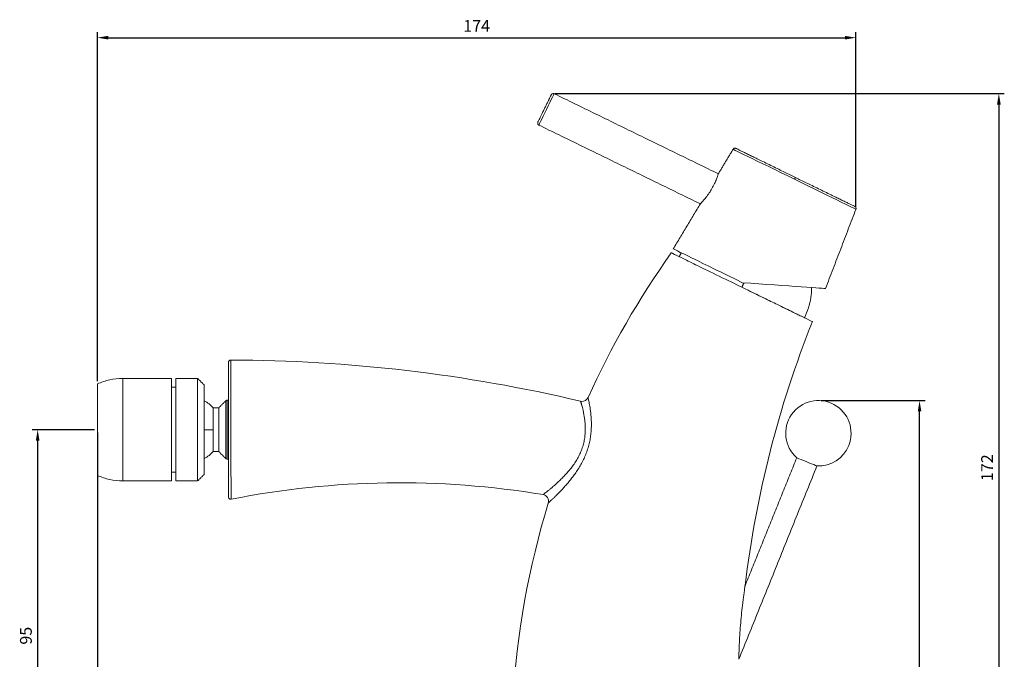
# Model space of a CAD drawing. Units: millimetres. Extents: x 96 to 4562, y -262 to 923.
# Drawn here: x 598 to 824, y -43 to 104 of the extents above; entities that cross this region are included whole.
import ezdxf

# ---------------------------------------------------------------- set-up
doc = ezdxf.new("R2010")
doc.units = ezdxf.units.MM
doc.header["$PDMODE"] = 35
doc.layers.add('A1', color=2, linetype='Continuous')
doc.layers.add('DIM', color=6, linetype='Continuous')
doc.styles.add('勝泰-2.7', font='simplex.shx', dxfattribs={"height": 2.7, "bigfont": 'chineset.shx'})
doc.dimstyles.new('正常', dxfattribs={"dimtxt": 2.7, "dimasz": 2.5, "dimexe": 1.25, "dimexo": 0.625, "dimgap": 1, "dimtad": 1, "dimdsep": 46, "dimtxsty": '勝泰-2.7', "dimcen": 2.5, "dimadec": 1, "dimazin": 0, "dimtfac": 1, "dimtmove": 0, "dimatfit": 3, "dimfxl": 0, "dimarcsym": 0})

# ---------------------------------------------------------------- blocks, each defined once
blk = doc.blocks.new('*D23')
at = {"layer": 'Defpoints', "color": 0, "ltscale": 10}
for p in [(720.1166608234565, 86.81010430809413), (762.5686877269027, -84.6832341443976), (822.4946714077541, -84.68323414439762)]:
    blk.add_point(p, dxfattribs=at)
at = {"layer": 'DIM', "color": 0, "lineweight": -2, "ltscale": 10}
for p, q in [((720.7416608234565, 86.81010430809413), (823.7446714077541, 86.8101043080941)), ((822.4946714077541, 84.3101043080941), (822.4946714077541, -82.18323414439762)), ((763.1936877269027, -84.6832341443976), (823.7446714077541, -84.68323414439762))]:
    blk.add_line(p, q, dxfattribs=at)
at = {"layer": 'DIM', "color": 0, "ltscale": 10}
for points in [[(822.0780047410875, 84.3101043080941), (822.9113380744208, 84.3101043080941), (822.4946714077541, 86.8101043080941)], [(822.0780047410875, -82.18323414439762), (822.9113380744208, -82.18323414439762), (822.4946714077541, -84.68323414439762)]]:
    blk.add_solid(points, dxfattribs=at)
at = {"layer": 'DIM', "color": 0, "ltscale": 10, "insert": (820.1446714077541, 1.063435081848375), "char_height": 2.7, "attachment_point": 5, "rotation": 90, "style": '勝泰-2.7'}
blk.add_mtext('172', dxfattribs=at)
blk = doc.blocks.new('*D24')
at = {"layer": 'Defpoints', "color": 0, "ltscale": 10}
for p in [(781.0965193550223, 16.45300253719661), (804.3037092625982, 16.45300253719661), (733.5280071328716, -262.469625725613)]:
    blk.add_point(p, dxfattribs=at)
at = {"layer": 'DIM', "color": 0, "lineweight": -2, "ltscale": 10}
for p, q in [((781.7215193550223, 16.45300253719661), (805.5537092625982, 16.45300253719661)), ((804.3037092625981, -259.969625725613), (804.3037092625982, 13.95300253719661)), ((734.1530071328716, -262.469625725613), (805.5537092625981, -262.469625725613))]:
    blk.add_line(p, q, dxfattribs=at)
at = {"layer": 'DIM', "color": 0, "ltscale": 10}
for points in [[(803.8870425959316, 13.95300253719661), (804.7203759292648, 13.95300253719661), (804.3037092625982, 16.45300253719661)], [(803.8870425959315, -259.969625725613), (804.7203759292647, -259.969625725613), (804.3037092625981, -262.469625725613)]]:
    blk.add_solid(points, dxfattribs=at)
at = {"layer": 'DIM', "color": 0, "ltscale": 10, "insert": (801.9537092625982, -123.0083115942081), "char_height": 2.7, "attachment_point": 5, "rotation": 90, "style": '勝泰-2.7'}
blk.add_mtext('394', dxfattribs=at)
blk = doc.blocks.new('*D25')
at = {"layer": 'Defpoints', "color": 0, "ltscale": 10}
for p in [(615.7204338211295, 9.774012218765394), (736.5686871904609, -58.46608040181127), (736.5686871904609, -84.6832341443976)]:
    blk.add_point(p, dxfattribs=at)
at = {"layer": 'DIM', "color": 0, "lineweight": -2, "ltscale": 10}
for p, q in [((615.7204338211295, 9.149012218765394), (615.7204338211295, -59.71608040181127)), ((618.2204338211295, -58.46608040181127), (734.0686871904609, -58.46608040181127)), ((736.5686871904609, -84.0582341443976), (736.5686871904609, -57.21608040181127))]:
    blk.add_line(p, q, dxfattribs=at)
at = {"layer": 'DIM', "color": 0, "ltscale": 10}
for points in [[(618.2204338211295, -58.0494137351446), (618.2204338211295, -58.88274706847793), (615.7204338211295, -58.46608040181127)], [(734.0686871904609, -58.0494137351446), (734.0686871904609, -58.88274706847793), (736.5686871904609, -58.46608040181127)]]:
    blk.add_solid(points, dxfattribs=at)
at = {"layer": 'DIM', "color": 0, "ltscale": 10, "insert": (676.1445605057952, -56.11608040181127), "char_height": 2.7, "attachment_point": 5, "style": '勝泰-2.7'}
blk.add_mtext('121', dxfattribs=at)
blk = doc.blocks.new('*D26')
at = {"layer": 'Defpoints', "color": 0, "ltscale": 10}
for p in [(615.7204338211295, 9.774012218765394), (602.0224430329854, -84.68323414439757), (710.5686866540191, -84.6832341443976)]:
    blk.add_point(p, dxfattribs=at)
at = {"layer": 'DIM', "color": 0, "lineweight": -2, "ltscale": 10}
for p, q in [((615.0954338211295, 9.774012218765394), (600.7724430329854, 9.7740122187654)), ((602.0224430329854, 7.274012218765397), (602.0224430329854, -82.18323414439757)), ((709.9436866540191, -84.6832341443976), (600.7724430329854, -84.68323414439757))]:
    blk.add_line(p, q, dxfattribs=at)
at = {"layer": 'DIM', "color": 0, "ltscale": 10}
for points in [[(601.6057763663188, 7.274012218765398), (602.439109699652, 7.274012218765397), (602.0224430329854, 9.774012218765398)], [(601.6057763663188, -82.18323414439757), (602.439109699652, -82.18323414439757), (602.0224430329854, -84.68323414439757)]]:
    blk.add_solid(points, dxfattribs=at)
at = {"layer": 'DIM', "color": 0, "ltscale": 10, "insert": (599.6724430329854, -37.45461096281599), "char_height": 2.7, "attachment_point": 5, "rotation": 90, "style": '勝泰-2.7'}
blk.add_mtext('95', dxfattribs=at)
blk = doc.blocks.new('*D47')
at = {"layer": 'Defpoints', "color": 0, "ltscale": 10}
for p in [(789.712348659682, 99.62845977096913), (789.712348659682, 60.3094154108087), (615.7204338211296, 20.26442224865356)]:
    blk.add_point(p, dxfattribs=at)
at = {"layer": 'DIM', "color": 0, "lineweight": -2, "ltscale": 10}
for p, q in [((615.7204338211296, 20.88942224865356), (615.7204338211296, 100.8784597709691)), ((618.2204338211296, 99.62845977096913), (787.212348659682, 99.62845977096913)), ((789.712348659682, 60.9344154108087), (789.712348659682, 100.8784597709691))]:
    blk.add_line(p, q, dxfattribs=at)
at = {"layer": 'DIM', "color": 0, "ltscale": 10}
for points in [[(618.2204338211296, 100.0451264376358), (618.2204338211296, 99.21179310430246), (615.7204338211296, 99.62845977096913)], [(787.212348659682, 100.0451264376358), (787.212348659682, 99.21179310430246), (789.712348659682, 99.62845977096913)]]:
    blk.add_solid(points, dxfattribs=at)
at = {"layer": 'DIM', "color": 0, "ltscale": 10, "insert": (702.7163912404058, 101.9784597709691), "char_height": 2.7, "attachment_point": 5, "style": '勝泰-2.7'}
blk.add_mtext('174', dxfattribs=at)

msp = doc.modelspace()

# ---------------------------------------------------------------- linework, layer by layer
at = {"layer": 'A1', "linetype": 'Continuous', "lineweight": 15}
for p, q in [((621.5204351443526, 9.774012218765392), (621.5204351443527, 21.52400995378891)), ((632.7204310197113, 21.52400995378891), (632.7204310197113, -1.975992966838703)), ((633.7204330462692, -1.975992966838703), (633.7204330462692, 21.52400995378891)), ((638.7204357284783, -1.975992966838703), (638.7204357284783, 21.52400995378891)), ((640.2204313177346, 20.02400691395202), (640.2204313177346, -0.4759899270018195)), ((645.1497577924011, 16.37756610994735), (645.1497577924011, 3.170458327583447)), ((645.503310193467, 3.024009715370312), (645.503310193467, 16.52400727157989)), ((726.7842653069374, 16.26109863405624), (726.5448856029388, 16.29770333652893)), ((642.2962077755211, 9.774012218765392), (642.2962077755211, 14.77400745039382)), ((643.5462065834282, 14.77400745039382), (643.5462065834282, 4.774009536556377)), ((621.5204351443527, -1.975992966838703), (621.5204351443526, 9.774012218765392)), ((642.2962077755211, 9.774012218765392), (642.2962077755211, 4.774009536556377))]:
    msp.add_line(p, q, dxfattribs=at)
at = {"layer": 'A1', "linetype": 'Continuous', "lineweight": 15, "flags": 128}
for points in [[(716.9918917912719, 79.59634597187437), (717.035853942084, 79.68648309593596), (717.1655406105992, 79.95237941627897), (717.3744455773112, 80.38069839363493), (717.6520951885459, 80.94996745472349), (717.9845661718127, 81.63163597469725), (718.3551878530261, 82.39152068977751), (718.745374758887, 83.1915193307916), (719.1355616647479, 83.9915179718057), (719.5061833459613, 84.75140268688597), (719.8386561918733, 85.43307120685972), (720.1163058031079, 86.00234026794828), (720.3252107698199, 86.43065924530424), (720.4548974383351, 86.69655556564726), (720.4988595891473, 86.78669268970884)], [(761.530233253884, 74.05475313549437), (761.5508974391696, 74.04467995052732), (761.7158607441661, 73.96421368008055), (762.043852065849, 73.80424971466459), (762.5310250419852, 73.5666357982675), (763.1716706651923, 73.2541733491937), (763.9582768875835, 72.8705280530969), (764.8816198903796, 72.42017025833525), (765.9308777052638, 71.90841967945494), (767.0937456983802, 71.34125168209471), (768.3565893072364, 70.72531218414701), (769.7046079534766, 70.06784314995207), (771.1219952303645, 69.37654847984709), (772.5921288925883, 68.65950460319914), (774.0977794725177, 67.92516047840513), (775.6212890941379, 67.18208427315153)], [(775.6212890941379, 67.18208427315153), (777.1448024410483, 66.43902296905912), (778.6504492956874, 65.70466394310392), (780.1205866832015, 64.98763496761717), (781.5379702347991, 64.296325396351), (782.8859888810393, 63.63885636215605), (784.1488362151858, 63.02293176536955), (785.3117042083022, 62.45576376800932), (786.3609582978961, 61.94399828796782), (787.2843013006923, 61.49365539436735), (788.0709075230834, 61.11001009827055), (788.7115531462905, 60.79754764919676), (789.1987279850719, 60.55993373279966), (789.5267174441096, 60.39995486622252), (789.6916807491061, 60.31950349693693), (789.712348659682, 60.3094154108087)], [(763.7232893008468, 43.45270032768644), (762.1049095738408, 44.24202973728575), (760.5054319698093, 45.02215022926725), (758.9409292537448, 45.7852088916818), (757.4271277386424, 46.52353162651457), (755.9792433727262, 47.2297125566522), (754.611829002547, 47.89665872936644), (753.3386272240159, 48.51763481979765), (752.1724344093082, 49.08642704372801), (751.124974046993, 49.59729845409788), (750.2067728761313, 50.04513795261778), (749.4270593721149, 50.42543048744596), (748.7936715457317, 50.73436136131681), (748.3129740554568, 50.96880133037962), (747.9898004654524, 51.12642581348814), (747.8273973662135, 51.20564038639463), (747.8070582125065, 51.21556455974974)], [(782.7314340371368, 42.12351674919525), (782.6403767663714, 42.12987954502502), (782.3680617708442, 42.14892322903076), (781.9170520502803, 42.18046898727813), (781.2915795344588, 42.22420389538208), (780.4975264567611, 42.27972562199035), (779.5423508483645, 42.34651262646118), (778.4350343841788, 42.4239539611856), (777.1859780747172, 42.51128966694274), (775.8069203097102, 42.60772998218933), (774.3108213741061, 42.71233613377014), (772.711736788201, 42.82415444736877), (771.0247018236396, 42.94212694054046), (769.2655601400611, 43.06513602619567), (767.4508501637456, 43.19203431492248), (765.597620685744, 43.32162971382536), (763.7232893008468, 43.45270032768644)], [(780.7656095225093, 1.46030421142973), (780.6799129444835, 1.494927059463635), (780.4286570150134, 1.596441220096722), (780.0304830867526, 1.757314156345501), (779.5149140853164, 1.965617488674297), (778.9201938409087, 2.205906163505688), (778.2904260653731, 2.460343490890637), (777.6723184484717, 2.710079501918926), (777.1117144126174, 2.936577152065411), (776.650188197541, 3.123042832664623), (776.3219752210853, 3.255648266128674), (776.1514128047702, 3.324566136650219), (776.1296906370399, 3.333335470012798)]]:
    msp.add_lwpolyline(points, dxfattribs=at)
at = {"layer": 'A1', "linetype": 'Continuous', "lineweight": 15}
for centre, radius, start, end in [((726.890595056286, 17.75732199537676), 1.499999999970623, 265.9350801498763, 335.603811803579), ((781.0965193550223, 8.953002537188866), 7.500000000007747, 338.0000000000007, 228.5287799552473), ((781.0965193550223, 8.953002537188866), 7.500000000007747, 267.4712200447551, 338.0000000000007), ((646.2962042301926, -5.671846941397604), 0.4999999996767336, 179.9999999999992, 208.4980098846412), ((646.2962042301926, -5.671846941397604), 0.4999999996767454, 247.8354997736877, 281.1419874364473)]:
    msp.add_arc(centre, radius, start, end, dxfattribs=at)
for points, knots in [([(719.830278013992, 86.55648465042509), (719.8182172197079, 86.53175960150367), (719.7909005516103, 86.4757594791929), (719.5832032886276, 86.0499043747379), (719.3063520217806, 85.48227334620682), (719.0184320369451, 84.89195521691167), (718.6737965536131, 84.18535529699301), (718.2959821073202, 83.4107033784652), (717.9181553573499, 82.63605813927268), (717.573524246071, 81.92946075577453), (717.2856063237064, 81.33914234520182), (717.008754577144, 80.77151159227503), (716.801057529442, 80.34565643333727), (716.7737408333446, 80.28965631811269), (716.7616800266978, 80.26493127231993)], [0, 0, 0, 0, 0.09031837527821869, 0.2045633995936551, 0.2714202009221017, 0.3439364209838751, 0.4207854640160115, 0.500000636906746, 0.5792145973105758, 0.6560636403427123, 0.7285797990778983, 0.7954366004063449, 0.9096816247217813, 0.9999999999999999, 0.9999999999999999, 0.9999999999999999, 0.9999999999999999]), ([(720.4988595891473, 86.78669268970884), (720.4313136174162, 86.80983124489183), (720.2907460003834, 86.8579841025722), (720.0807212716612, 86.80993521664311), (719.9192498845899, 86.70155295460899), (719.8591552312032, 86.60356884571314), (719.830278013992, 86.55648465042512)], [0, 0, 0, 0, 0.2702619308326873, 0.562432882645283, 0.7897363578921596, 1, 1, 1, 1]), ([(716.7616800266978, 80.26493127231993), (716.7385422415125, 80.19738227117338), (716.6903928891089, 80.05681390498503), (716.7384349841642, 79.84678710550978), (716.8468227071414, 79.68532013652762), (716.944807279816, 79.62522397231123), (716.9918917912719, 79.59634597187437)], [0, 0, 0, 0, 0.27027112232095, 0.5624297835301469, 0.789734451987831, 0.9999999999999999, 0.9999999999999999, 0.9999999999999999, 0.9999999999999999]), ([(762.1780016321418, 74.24663538818754), (762.1216423535084, 74.26718217128189), (762.0048127644745, 74.30977448763286), (761.8136286270702, 74.28738183906265), (761.6410909836623, 74.20203534197339), (761.5663087647993, 74.1026819615499), (761.530233253884, 74.05475313549437)], [0, 0, 0, 0, 0.2412022565025745, 0.4999986015523614, 0.7587955241023637, 1, 1, 1, 1]), ([(762.1780016321418, 74.24663538818754), (762.1984752700953, 74.23665037760605), (762.2392644416755, 74.21675746405731), (762.5648222424486, 74.05798180803322), (763.0687253224798, 73.81218909670582), (763.7481573409391, 73.48082102447631), (764.5709379072412, 73.07951826689717), (765.5081498566125, 72.6224061792131), (766.5287814059332, 72.12461665477895), (767.7050478023488, 71.55092782632408), (769.0352686307066, 70.90211418271986), (770.5059339797942, 70.18483746887534), (771.9382703551074, 69.48623046335683), (773.3035324241946, 68.82034156974834), (774.5836945919234, 68.19598451376044), (775.4176902099075, 67.78920669146336), (775.821370710778, 67.59231324081816)], [0, 0, 0, 0, 0.07946534630357135, 0.1583170344430804, 0.2359694884986601, 0.3118895721377108, 0.3856166429721316, 0.4567739950346489, 0.5250742374505732, 0.5903180242098173, 0.6708689482145311, 0.7472435159603326, 0.8193011577975838, 0.8832271582176985, 0.9434782171006072, 1, 1, 1, 1]), ([(754.0475872207162, 61.57884533291258), (754.0376758312408, 61.56851370711621), (754.0004435452927, 61.5297027970104), (754.2547772493238, 61.79407146017002), (754.7600310069569, 62.34976220610079), (755.4706838350335, 63.20927120888939), (756.0882968309722, 64.07608191896117), (756.6597389005196, 64.98748652985489), (757.1688785791091, 65.9147149758358), (757.6507441669394, 66.9944095870901), (757.9652445856573, 67.84602478427911), (758.1289913663452, 68.36397723958328), (758.1322246192728, 68.37549801629063), (758.1335768896815, 68.38031644707121)], [0, 0, 0, 0, 0.03694724268924046, 0.1387928814820734, 0.2422015054116261, 0.350116409638487, 0.4604941769933221, 0.5024842101127698, 0.6067261801807221, 0.7109442462865249, 0.8160579009529019, 0.923068357767572, 1, 1, 1, 1]), ([(775.6212890941379, 67.18208427315153), (775.6503260062028, 67.24161998941491), (775.710483291535, 67.3649632382668), (775.7765836753581, 67.50048722176479), (775.8149346282935, 67.5791265268438), (775.8192754930715, 67.58802040636863), (775.821370710778, 67.59231324081816)], [0, 0, 0, 0, 0.2713437215760306, 0.5621569416697528, 0.7886650298068475, 1, 1, 1, 1]), ([(789.4647435147044, 60.93800599460997), (789.4442697984912, 60.94799038620482), (789.4034804709956, 60.96788206656029), (789.0779239125077, 61.12666682848692), (788.5740165004655, 61.37242561609727), (787.8945869097804, 61.70383107243538), (787.0718090569787, 62.10510371566937), (786.1345931611133, 62.56221752528006), (785.1139642654318, 63.06002708817252), (783.9375902355271, 63.63376716981776), (782.6072520886702, 64.28262561651769), (781.1365432724406, 64.99992502680803), (779.7042195296749, 65.6985434996468), (778.3390052263263, 66.36437104775237), (777.058853122624, 66.98877096307979), (776.2249850430933, 67.39546332107665), (775.821370710778, 67.59231324081816)], [0, 0, 0, 0, 0.0794653540357108, 0.1583170498476491, 0.2359694493277738, 0.3118896547023749, 0.3856165167603208, 0.4567739189095884, 0.5250744079798227, 0.5903181471201692, 0.6708882266985514, 0.7472625511098216, 0.8193014400282033, 0.8832460486351797, 0.9434879817538931, 1, 1, 1, 1]), ([(789.712348659682, 60.30941541080875), (789.7279051327937, 60.36735462133413), (789.7601514147227, 60.48745408757893), (789.7211846792727, 60.67596137828798), (789.6211181674107, 60.84039537935581), (789.5156317778167, 60.90624103407691), (789.4647435147044, 60.93800599461002)], [0, 0, 0, 0, 0.2412155918521126, 0.5000044627578801, 0.7587944326093456, 1, 1, 1, 1]), ([(779.7252728576117, 34.53540457197992), (779.7252728576117, 34.53540457197992), (779.1164161056145, 34.83236385098029), (776.5248925606256, 36.09633433798206), (773.1107761686401, 37.7615101639847), (768.823894551658, 39.85236203198814), (764.6355532236753, 41.89515258899158), (759.4667750236966, 44.41613416099594), (754.5190408037173, 46.82930537899983), (750.803874767733, 48.64131292700279), (748.1054312277447, 49.95743178000458), (747.368687190748, 50.31676585600508), (747.368687190748, 50.31676585600508)], [0, 0, 0, 0, 0.11785252311335, 0.192117429969917, 0.323717116822576, 0.3901802407234981, 0.471944130859727, 0.5747551973957191, 0.6921174299699169, 0.7868133213115219, 0.871467260289561, 1, 1, 1, 1]), ([(769.7066233355281, 39.42182446604171), (768.9597798199508, 39.78608878793057), (767.5438739364624, 40.47668057288924), (766.0240152440522, 41.21796056212055), (765.3058317351815, 41.56823987846771)], [0, 0, 0, 0, 0.5274669201439672, 1, 1, 1, 1]), ([(777.927683373141, 35.41214550619522), (778.2552154336344, 36.16311196723821), (778.9133526020023, 37.67209078129927), (779.3806473053983, 39.92243262898225), (779.5681906123459, 41.49467955247857), (779.5356576773767, 42.24442458436509), (779.5311936039207, 42.34730238800445)], [0, 0, 0, 0, 0.3415822607832225, 0.6863693940007228, 0.9569645325716835, 1, 1, 1, 1]), ([(777.8828234273669, 35.43402786140838), (777.8820854638667, 35.43438734089044), (777.8802751528335, 35.43526918622864), (777.4016275960386, 35.66872475382776), (776.5413685269448, 36.08829421608907), (775.2804327426727, 36.70330122227992), (773.8785678084837, 37.3870294119763), (772.7865727290537, 37.91963504817662), (772.3315597373721, 38.1415613997499)], [0, 0, 0, 0, 0.1273809335442992, 0.3124803724131389, 0.4975798044342306, 0.6826793133629098, 0.8677786762331405, 1, 1, 1, 1]), ([(645.796204230461, 25.21986535060242), (645.796204230461, 25.27882605389847), (645.8069567631087, 25.34244448167112), (645.8557596547264, 25.46562397885496), (645.8939759400947, 25.52480200091658), (645.9917476497284, 25.62245713972344), (646.0509712211964, 25.66060279933133), (646.1742088519443, 25.7092587047904), (646.2378400620948, 25.7199353338922), (646.2968007234609, 25.71986499460242)], [0, 0, 0, 0, 0.25, 0.25, 0.5, 0.5, 0.75, 0.75, 1, 1, 1, 1]), ([(645.796204230461, -5.671846941397519), (645.796204230461, -5.67184694139749), (645.796204230461, -5.648986813397485), (645.796204230461, -5.557258246730868), (645.796204230461, -5.488018453397444), (645.796204230461, -5.211615793397527), (645.796204230461, -4.93664998339753), (645.796204230461, -4.389972475397514), (645.796204230461, -4.185212811397562), (645.796204230461, -3.728469052997596), (645.796204230461, -3.477333182397501), (645.796204230461, -2.665657790397518), (645.796204230461, -2.044255199397554), (645.796204230461, -0.9884922953975206), (645.7962042304608, -0.6140498633974687), (645.7962042304608, 0.1635307326025668), (645.796204230461, 0.56787359960245), (645.796204230461, 1.408215664602537), (645.796204230461, 1.844240298602458), (645.796204230461, 2.748715899935704), (645.7962042304608, 3.219962120802421), (645.796204230461, 4.657280980002554), (645.796204230461, 5.649187118935799), (645.796204230461, 7.189820398935737), (645.796204230461, 7.715439792202375), (645.7962042304607, 8.766978886602587), (645.796204230461, 9.291790701602338), (645.7962042304608, 10.33956321560245), (645.796204230461, 10.86252375960242), (645.796204230461, 11.90657775960233), (645.7962042304608, 12.42990456540244), (645.796204230461, 13.98179420220227), (645.796204230461, 14.97196906460239), (645.796204230461, 16.39531921460234), (645.796204230461, 16.85935200360238), (645.7962042304608, 17.76609203426915), (645.7962042304608, 18.20699368960237), (645.796204230461, 19.46533028560235), (645.7962042304608, 20.230958355269), (645.796204230461, 21.27645258126906), (645.7962042304608, 21.6085149180024), (645.796204230461, 22.2331855036024), (645.796204230461, 22.52235761560239), (645.796204230461, 23.32360462810227), (645.796204230461, 23.77054240060235), (645.7962042304608, 24.31252979260243), (645.796204230461, 24.47203606500234), (645.796204230461, 24.74479548260241), (645.796204230461, 24.85763655460239), (645.796204230461, 25.12856943910235), (645.796204230461, 25.21986535060238), (645.796204230461, 25.21986535060235)], [0, 0, 0, 0, 0.03124999999999956, 0.03124999999999956, 0.06249999999999922, 0.06249999999999922, 0.1249999999999984, 0.1249999999999984, 0.1562499999999982, 0.1562499999999982, 0.187499999999998, 0.187499999999998, 0.2499999999999976, 0.2499999999999976, 0.2812499999999976, 0.2812499999999976, 0.3124999999999977, 0.3124999999999977, 0.3437499999999978, 0.3437499999999978, 0.3749999999999979, 0.3749999999999979, 0.437499999999998, 0.437499999999998, 0.4687499999999981, 0.4687499999999981, 0.4999999999999982, 0.4999999999999982, 0.5312499999999982, 0.5312499999999982, 0.5624999999999983, 0.5624999999999983, 0.6249999999999984, 0.6249999999999984, 0.6562499999999984, 0.6562499999999984, 0.6874999999999984, 0.6874999999999984, 0.7499999999999987, 0.7499999999999987, 0.7812499999999988, 0.7812499999999988, 0.8124999999999988, 0.8124999999999988, 0.8749999999999994, 0.8749999999999994, 0.9062499999999996, 0.9062499999999996, 0.9374999999999998, 0.9374999999999998, 1, 1, 1, 1]), ([(646.2968007282993, 25.71986499393081), (646.2968012062117, 25.71886723043437), (646.2968021612419, 25.71687336313394), (646.2968099056602, 25.70079484211522), (646.2968223640812, 25.67522918458472), (646.2968401586816, 25.63931313175365), (646.296863421114, 25.59337508605213), (646.2968925144439, 25.53742432888146), (646.2969278382341, 25.47155471830389), (646.2969698781822, 25.39583684166091), (646.2970191921318, 25.31034683158047), (646.297076406839, 25.21515867035615), (646.2971422351795, 25.11034627139183), (646.2972174013348, 24.99598285297236), (646.29730291243, 24.87214139467739), (646.297399041385, 24.73889347398034), (646.2976097564566, 24.46591388826165), (646.2979617335955, 23.99545548072328), (646.2986158209732, 23.23623027569145), (646.2996170377507, 22.33690968664214), (646.3013672956508, 20.98898304696847), (646.3040383474092, 18.991745720949), (646.308886879545, 16.67767221048896), (646.3135282779615, 14.64146503162318), (646.3189646892472, 12.55567410006989), (646.3268550186976, 9.819896764835192), (646.3379561637013, 6.565044772177671), (646.349988140778, 3.463476015365245), (646.3596880494, 1.111599326054417), (646.366975484033, -0.5628573954527951), (646.3736913063456, -2.102835548126322), (646.3813111801328, -3.715068538010158), (646.386650546963, -4.887751531686391), (646.3898496386865, -5.544852484232365), (646.3912717822282, -5.840971432604277), (646.3920786225314, -6.00666357768425), (646.3925078448757, -6.095596294240181), (646.3927760168217, -6.151915109431286), (646.3928084263398, -6.158909281744542), (646.3928247063483, -6.162422607186429)], [0, 0, 0, 0, 0.008476479255692348, 0.01693885862753493, 0.02538627448302662, 0.03381785213780217, 0.04223271669595376, 0.05063000364626475, 0.05900886923421864, 0.06736850062889123, 0.07570812590269961, 0.08402702384047839, 0.09232453359248002, 0.1006000641836925, 0.1088531038892792, 0.1170832294830431, 0.1252901141450869, 0.1559906911941537, 0.1870301629963897, 0.2183795121733531, 0.2500208996126853, 0.3105689031190717, 0.3746533222574296, 0.4045851719852398, 0.4369943971046947, 0.4994462376784675, 0.5620375150419836, 0.624335874709066, 0.6869085789995281, 0.7187550192929686, 0.7495772044755308, 0.8130597847570438, 0.8745576195619615, 0.9058664295653958, 0.9369643506591177, 0.9524936715504703, 0.9681784660463624, 0.9840153488030867, 1, 1, 1, 1]), ([(621.5204351443527, 21.52400995378891), (620.5204742107115, 21.47015376239081), (618.5205555336871, 21.3624415514164), (616.6538067327067, 20.63682089522479), (615.7204338211296, 20.2740111458818)], [0, 0, 0, 0, 0.500000797596911, 0.9999999999999999, 0.9999999999999999, 0.9999999999999999, 0.9999999999999999]), ([(615.7204338211296, 20.26442224865356), (615.7204338211296, 20.24268889396964), (615.7204338211296, 20.19831870910352), (615.7204338211296, 19.75961515681114), (615.7204338211295, 19.05770452449882), (615.7204338211296, 18.07780987468541), (615.7204338211295, 16.87390987412239), (615.7204338211296, 15.45610997750094), (615.7204338211295, 13.89058583959917), (615.7204338211295, 12.19369000817849), (615.7204338211296, 10.80529829802524), (615.7204338211295, 9.990593101949486), (615.7204338211295, 9.774012218765392)], [0, 0, 0, 0, 0.1016107693617836, 0.2074455916511174, 0.3163495551513111, 0.4221844862977825, 0.5310882677864766, 0.636923195058004, 0.7458270520122581, 0.851662151069804, 0.9605659292641361, 1, 1, 1, 1]), ([(642.2962077755211, 14.77400745039382), (641.986242372865, 15.09091114080667), (641.3663111274324, 15.72471897160457), (640.6023914350822, 16.17466767089176), (640.2204313177346, 16.39964218025604)], [0, 0, 0, 0, 0.4999996450247048, 1, 1, 1, 1]), ([(645.1497577924011, 16.37756610994735), (645.2083793971607, 16.42398286506963), (645.313060685108, 16.50686980971163), (645.4451784724382, 16.51877083149098), (645.503310193467, 16.52400727157989)], [0, 0, 0, 0, 0.560000797746753, 1, 1, 1, 1]), ([(717.9546407575303, -5.11912628729381), (717.9553119632247, -5.118617571174411), (717.9566560018828, -5.117598905605604), (717.9675005367269, -5.109343850438194), (717.984806269593, -5.09612205732779), (718.0092147722817, -5.0774148427993), (718.0405587580065, -5.053318066230361), (718.0788885283802, -5.023764748127917), (718.1241998710718, -4.988729196604879), (718.2265915867479, -4.909352978719994), (718.430936381239, -4.749983283917857), (718.736122917632, -4.507397194535088), (719.0258655475442, -4.273792413733133), (719.3382688228545, -4.019092430827612), (719.7792701610256, -3.653572341110049), (720.3702865428069, -3.147125091795402), (721.0117296166516, -2.576779001006841), (721.5774098143604, -2.05219428759699), (722.043715972975, -1.602503479901671), (722.5185375908142, -1.131359879051075), (723.1203101105809, -0.5052850034048788), (723.8413866280221, 0.3070403198544085), (724.5493385547796, 1.183577794676637), (725.2272872826546, 2.126151679455319), (725.8535046984407, 3.135589941797306), (726.4068591887717, 4.206772522371182), (726.8703166044685, 5.329276139309883), (727.2282127685028, 6.483100360768077), (727.4716464551011, 7.637615325269735), (727.6067754357637, 8.770796671063366), (727.6495820804457, 9.860009439262058), (727.6173116342936, 10.89028358969938), (727.5300942653328, 11.84995252333047), (727.4269888344571, 12.58791898547148), (727.333647829095, 13.13823714685557), (727.2357193227965, 13.65852696358422), (727.1083786904383, 14.25181920531969), (726.9581837879963, 14.86839141531131), (726.8431120148402, 15.29844044661645), (726.7615047965317, 15.5866717829026), (726.7064337987681, 15.77471210877039), (726.6587476262074, 15.9334797201696), (726.6181164907525, 16.06566488549471), (726.5857724900986, 16.16933543765634), (726.5624124358719, 16.24323526377056), (726.5476610981157, 16.28919955912653), (726.545808497099, 16.29487681639338), (726.5448859926618, 16.29770381204594)], [0, 0, 0, 0, 0.007754576495827079, 0.01552795316676562, 0.02332170842371356, 0.03113738834928838, 0.0389765166715294, 0.04684060497878086, 0.05473116313717753, 0.06264970987217708, 0.09335879035916095, 0.1252330063826314, 0.1405053011767697, 0.1561936027616379, 0.1872813180287243, 0.2186787568648802, 0.2498877318434499, 0.2810288370023306, 0.2966494090082271, 0.3123390697969259, 0.3436830307233831, 0.3748172041501976, 0.4059898721275029, 0.4374133813009982, 0.4685956484903386, 0.4997718711881878, 0.5312638215966622, 0.5627184348910114, 0.5940785242553803, 0.6252386238253588, 0.6566550672403999, 0.6878088160655775, 0.7188351503937787, 0.7500662252533985, 0.7657803998206102, 0.7814044505847458, 0.8124978424975478, 0.8436363934393404, 0.875017728300662, 0.8908103555309049, 0.9061678569655348, 0.9218261315949258, 0.9372240225380595, 0.9531097315676089, 0.9688676449978199, 0.9844976142337057, 1, 1, 1, 1]), ([(728.256661774041, 17.13775624182594), (728.2568713201425, 17.13690920797856), (728.2572904558494, 17.13521496442974), (728.2606576328029, 17.12151579622537), (728.266002138128, 17.09965731985139), (728.2759464860601, 17.05880581215551), (728.2934516113726, 16.98651890025543), (728.3315024612866, 16.82620719206098), (728.3967915514695, 16.54378269054857), (728.496617304703, 16.07540694036803), (728.6102895026154, 15.48511773697624), (728.7294666494372, 14.7808188762549), (728.8437019686592, 13.97160066799262), (728.9429562715242, 13.06708306887737), (729.0142991665737, 12.0785198677053), (729.0437558891371, 11.01670131275276), (729.0156539025309, 9.887328326292845), (728.915707696832, 8.701870475666126), (728.7319600401275, 7.481073412431385), (728.4545533197808, 6.242316492499782), (728.0817142644494, 5.005167922240489), (727.6181842632614, 3.788996608661421), (727.0759116047011, 2.613621843384379), (726.4674885200119, 1.488247700164635), (725.8073727273606, 0.4210806486804586), (725.1133529350643, -0.5841359640066628), (724.4017628467504, -1.525678448177061), (723.6844478533264, -2.405386555845908), (722.975549705279, -3.220414635205515), (722.0603909669101, -4.218761243488814), (721.2139993496934, -5.082940590333607), (720.4925964731028, -5.785984007994017), (720.0241878315746, -6.229456748896098), (719.6424621698851, -6.583698263909866), (719.4053828153897, -6.799503539911782), (719.2702369529786, -6.921437980163219), (719.197341265395, -6.986802782555927), (719.1514240436522, -7.027671060378395), (719.1457243739223, -7.032700232564849), (719.1428736891523, -7.035215568582046)], [0, 0, 0, 0, 0.007873243392681402, 0.01574812136211494, 0.02362934889542623, 0.03152160787957545, 0.04715501166169839, 0.06279049619586745, 0.09396014320988776, 0.1250147153458805, 0.1563894578619866, 0.1874957284431851, 0.2186113794909898, 0.2499841146646736, 0.2811540222726178, 0.3121833889143606, 0.3433955845824208, 0.3747861365159751, 0.4061705005531656, 0.4373374286814159, 0.4687711920212438, 0.5002432850771983, 0.5314670526266679, 0.5626429403591623, 0.5940554400315635, 0.6252708216102036, 0.6563888550364566, 0.6876591916514416, 0.7190257292284443, 0.7501805389598997, 0.8126784521701489, 0.8438599262269869, 0.8747841820049447, 0.9062565817644527, 0.9373333964920535, 0.9530667653126745, 0.968728907743531, 0.9843597908893286, 1, 1, 1, 1]), ([(615.7204338211295, 9.77401221876542), (615.7204338211295, 9.119919212553611), (615.7204338211295, 7.787448954145958), (615.7204338211295, 5.940188955133152), (615.7204338211296, 4.272206803986933), (615.7204338211295, 2.845255282692492), (615.7204338211296, 1.602323255456412), (615.7204338211296, 0.6039062882248913), (615.7204338211295, -0.1510311610238944), (615.7204338211296, -0.5852897703749704), (615.7204338211295, -0.7684985297265143), (615.7204338211296, -0.7195602674433275), (615.7204338211296, -0.7164052617033576)], [0, 0, 0, 0, 0.1189741319132046, 0.2423653682101625, 0.3482406412359548, 0.4571865486165281, 0.563061839862874, 0.6720075185109066, 0.7778829219560472, 0.8868286152998427, 0.9927039426478885, 1, 1, 1, 1]), ([(642.2962077755211, 9.774012218765392), (641.9469039307473, 9.774012218765392), (641.3231476287127, 9.77401221876542), (640.557372143659, 9.774012218765392), (640.2204313177344, 9.774012218765392)], [0, 0, 0, 0, 0.5600005060218732, 1, 1, 1, 1]), ([(640.2204313177346, 3.148374806694164), (640.6023914350822, 3.373349316058466), (641.3663111274324, 3.823298015345642), (641.986242372865, 4.457105846143548), (642.2962077755211, 4.774009536556377)], [0, 0, 0, 0, 0.5000003549752952, 1, 1, 1, 1]), ([(645.503310193467, 3.024009715370312), (645.4290376940525, 3.032639481298759), (645.296406156816, 3.048050018578365), (645.1945676341579, 3.133055271789928), (645.1497577924011, 3.170458327583447)], [0, 0, 0, 0, 0.5599912431240222, 0.9999999999999999, 0.9999999999999999, 0.9999999999999999, 0.9999999999999999]), ([(615.7204338211296, -0.7259941589315986), (616.6538067327067, -1.088803908274613), (618.5205555336871, -1.814424564466222), (620.5204742107115, -1.922136775440578), (621.5204351443527, -1.975992966838703)], [0, 0, 0, 0, 0.4999992024030889, 0.9999999999999999, 0.9999999999999999, 0.9999999999999999, 0.9999999999999999]), ([(645.8394058841942, -5.875150014110432), (645.86801953923, -5.925185764824192), (645.9255914819333, -6.025859913918737), (646.0731688582118, -6.125859105384066), (646.2389383718311, -6.170113487315149), (646.342085483499, -6.153147735699037), (646.392738153386, -6.144816328235493)], [0, 0, 0, 0, 0.2517907887198103, 0.5066142316765295, 0.7577120091328741, 1, 1, 1, 1]), ([(717.954640734461, -5.119126283397577), (718.1399640279498, -5.150044574483559), (718.3364699305691, -5.219851618775067), (718.6990182416682, -5.45243431127227), (718.8632552716008, -5.615729102956863), (719.1019010004832, -6.000558112315133), (719.1751748419135, -6.22026231150474), (719.222367074872, -6.648408174268297), (719.1975529874651, -6.855463370388918), (719.142873700461, -7.035215531397597)], [0, 0, 0, 0, 0.25, 0.25, 0.5, 0.5, 0.75, 0.75, 1, 1, 1, 1]), ([(719.1428736891519, -7.035215568583283), (714.6576096384497, -21.7800294047523), (711.8910279020558, -37.05416008499674), (710.693125911461, -56.58357672539759), (710.5686871904609, -60.62844689639759), (710.5686871904609, -64.68323414439759)], [0.5233500580000106, 0.5233500580000106, 0.5233500580000106, 0.5233500580000106, 0.901650060800444, 0.901650060800444, 1, 1, 1, 1]), ([(764.2876384367274, -25.97676973852131), (764.2876384367462, -25.97676973836573), (764.2838343862486, -26.00236584833924), (764.2712194878634, -26.0875996715525), (764.2626782531948, -26.14544039504403), (764.2337934670388, -26.34206604178131), (764.2110199722449, -26.49833801457743), (764.1637146791137, -26.82703474156855), (764.1394180588825, -26.99774260344092), (764.0904944357615, -27.34587698627159), (764.0658438077676, -27.5234584065358), (763.9919212923937, -28.06320781085925), (763.9425303192636, -28.43359434664224), (763.8464335974472, -29.17615917104717), (763.7995836162934, -29.54927738203257), (763.6630483663544, -30.67268102925064), (763.5773816551696, -31.42695444807218), (763.4182565031326, -32.94382926301013), (763.3447832503759, -33.70649877017924), (763.2113439812895, -35.2404972608668), (763.1512772796985, -36.01367441431365), (763.0470981844453, -37.55387354107879), (763.0027812869637, -38.32404677559406), (762.9492339674009, -39.4648280203034), (762.9334948719527, -39.84369315111237), (762.9065751613351, -40.58790920302668), (762.8953678732763, -40.95392740394431), (762.8818573651241, -41.48683826822021), (762.8779149675875, -41.66145325143483), (762.8711887645102, -41.99692253207221), (762.8683855382803, -42.15915688612542), (762.8650535856275, -42.38007615523941), (762.8640832321632, -42.45014133978272), (762.8624063906698, -42.58041456970112), (762.8617008351395, -42.64066411422743), (762.8605819220644, -42.74255815348868), (762.8601562876361, -42.7852263808104), (762.8595966545496, -42.84327326718449), (762.8594565512419, -42.85897975942743), (762.8594565512419, -42.85897975942744)], [0, 0, 0, 0, 0.01562499999999986, 0.01562499999999986, 0.03124999999999973, 0.03124999999999973, 0.06250000000000014, 0.06250000000000014, 0.09375000000000054, 0.09375000000000054, 0.125000000000001, 0.125000000000001, 0.1875000000000007, 0.1875000000000007, 0.2500000000000006, 0.2500000000000006, 0.3750000000000001, 0.3750000000000001, 0.4999999999999997, 0.4999999999999997, 0.6249999999999992, 0.6249999999999992, 0.7499999999999988, 0.7499999999999988, 0.8124999999999987, 0.8124999999999987, 0.8749999999999984, 0.8749999999999984, 0.9062499999999983, 0.9062499999999983, 0.9374999999999983, 0.9374999999999983, 0.9531249999999988, 0.9531249999999988, 0.9687499999999991, 0.9687499999999991, 0.9843749999999996, 0.9843749999999996, 1, 1, 1, 1])]:
    msp.add_open_spline(points, degree=3, knots=knots, dxfattribs=at)
for points, degree in [([(758.1535202312944, 68.42129464035429), (720.4988595891473, 86.78669268970884)], 1), ([(716.9918917912719, 79.59634597187437), (754.025580068278, 61.53381402378477)], 1), ([(761.530233253884, 74.05475313549437), (758.1241034764525, 68.38600869064726)], 1), ([(754.0375661898133, 61.58486540203489), (747.8070582125065, 51.21556455974974)], 1), ([(782.7314340371368, 42.12351674919525), (789.712348659682, 60.3094154108087)], 1), ([(747.3686871904611, 50.3167658556024), (739.9027699595699, 39.84581693946113), (733.5139381627073, 28.72940751178477), (728.256661774041, 17.13775624182594)], 3), ([(749.6587761539695, 50.31242008095182), (749.1662750813839, 49.44001669769682)], 1), ([(764.03699227159, 43.4307658184091), (763.5469806242463, 42.42608482723632)], 1), ([(779.7252728574609, 34.53540457160238), (771.9568050864636, 15.0833250124534), (766.7774840400482, -5.261311435920845), (764.2876384337417, -25.97676976336244)], 3), ([(726.5448859931735, 16.29770381252472), (700.2395781997382, 22.52808808260041), (673.3099849444675, 25.6876386330421), (646.2968007284219, 25.71986499540097)], 3), ([(632.7204310197113, 21.52400995378891), (621.5204351443527, 21.52400995378891)], 1), ([(638.7204357284783, 21.52400995378891), (633.7204330462692, 21.52400995378891)], 1), ([(640.2204313177346, 20.02400691395202), (638.7204357284783, 21.52400995378891)], 1), ([(633.7204330462692, 19.52400590067306), (632.7204310197113, 19.52400590067306)], 1), ([(645.1497577924011, 16.37756610994735), (643.5462065834282, 14.77400745039382)], 1), ([(645.7962074178932, 16.52400727157989), (645.503310193467, 16.52400727157989)], 1), ([(643.5462065834282, 14.77400745039382), (642.2962077755211, 14.77400745039382)], 1), ([(642.2962077755211, 4.774009536556377), (643.5462065834282, 4.774009536556377)], 1), ([(643.5462065834282, 4.774009536556377), (645.1497577924011, 3.170458327583447)], 1), ([(645.503310193467, 3.024009715370312), (645.7962074178932, 3.024009715370312)], 1), ([(776.1296906370399, 3.333335470012798), (764.2782197195766, -26.0000809025248)], 1), ([(632.7204310197113, 0.02401108627714166), (633.7204330462692, 0.02401108627714166)], 1), ([(762.8594559479234, -42.85897900576196), (780.7656095225093, 1.46030421142973)], 1), ([(621.5204351443527, -1.975992966838703), (632.7204310197113, -1.975992966838703)], 1), ([(633.7204330462692, -1.975992966838703), (638.7204357284783, -1.975992966838703)], 1), ([(638.7204357284783, -1.975992966838703), (640.2204313177346, -0.4759899270018195)], 1), ([(646.392824705773, -6.162422607552642), (669.9803797215066, -1.516774965473417), (694.2256758930778, -1.160319868087157), (717.9546407569571, -5.119126286654321)], 3)]:
    msp.add_open_spline(points, degree=degree, dxfattribs=at)

# ---------------------------------------------------------------- dimensions: what is measured, and where the dimension line sits
at = {"layer": 'DIM', "ltscale": 10}
for base, p1, p2, text, picture, middle in [((789.712348659682, 99.62845977096913), (615.7204338211296, 20.26442224865356), (789.712348659682, 60.3094154108087), '174', '*D47', (702.7163912404058, 101.9784597709691)), ((736.5686871904609, -58.46608040181127), (615.7204338211295, 9.774012218765394), (736.5686871904609, -84.6832341443976), '121', '*D25', (676.1445605057952, -56.11608040181127))]:
    dim = msp.add_linear_dim(base=base, p1=p1, p2=p2, text=text, dimstyle='正常', dxfattribs=at)
    dim.commit()
    dim.dimension.update_dxf_attribs({"geometry": picture, "text_midpoint": middle})
for base, p1, p2, text, picture, middle in [((822.4946714077541, -84.68323414439762), (720.1166608234565, 86.81010430809413), (762.5686877269027, -84.6832341443976), '172', '*D23', (820.1446714077541, 1.063435081848375)), ((804.3037092625982, 16.45300253719661), (733.5280071328716, -262.469625725613), (781.0965193550223, 16.45300253719661), '394', '*D24', (801.9537092625982, -123.0083115942081)), ((602.0224430329854, -84.68323414439757), (615.7204338211295, 9.774012218765394), (710.5686866540191, -84.6832341443976), '95', '*D26', (599.6724430329854, -37.45461096281599))]:
    dim = msp.add_linear_dim(base=base, p1=p1, p2=p2, angle=90, text=text, dimstyle='正常', dxfattribs=at)
    dim.commit()
    dim.dimension.update_dxf_attribs({"geometry": picture, "text_midpoint": middle})

doc.saveas('drawing.dxf')
